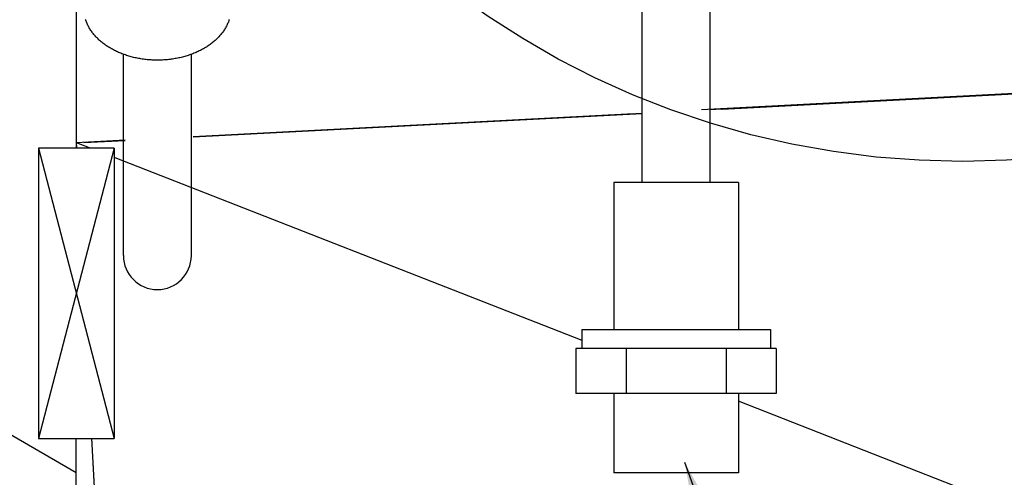
# Model space of a CAD drawing. Units: inches. Extents: x 10662 to 11438, y 1509 to 1674.
# Drawn here: x 10743 to 10753, y 1626 to 1631 of the extents above; entities that cross this region are included whole.
import ezdxf

# ---------------------------------------------------------------- set-up
doc = ezdxf.new("R2010")
doc.units = ezdxf.units.IN
doc.header["$LTSCALE"] = 5
doc.header["$MEASUREMENT"] = 0
doc.linetypes.add('CENTER', pattern=[12, 5, -0.8, 0.4, -0.8, 5])
doc.linetypes.add('DIVIDE', pattern=[13.2, 5, -0.8, 0.4, -0.8, 0.4, -0.8, 5])
for name, color, linetype in [('021', 1, 'CONTINUOUS'), ('038', 1, 'CONTINUOUS'), ('054', 1, 'CONTINUOUS'), ('115', 1, 'CONTINUOUS'), ('116', 1, 'CONTINUOUS'), ('154', 1, 'CONTINUOUS'), ('Dimensions', 1, 'CONTINUOUS'), ('Tank', 7, 'CONTINUOUS')]:
    doc.layers.add(name, color=color, linetype=linetype)
doc.styles.get("Standard").update_dxf_attribs({"font": 'times.ttf'})
doc.dimstyles.new('Copy of STANDARD', dxfattribs={"dimtxt": 1.5, "dimasz": 1.4925, "dimexe": 0.3675, "dimexo": 1, "dimgap": 0.09, "dimtad": 0, "dimtih": 1, "dimtoh": 1, "dimdec": 3, "dimzin": 0, "dimdsep": 46, "dimlunit": 4, "dimtxsty": 'Standard', "dimcen": 0.09, "dimadec": 0, "dimazin": 0, "dimtfac": 1, "dimtdec": 3, "dimtofl": 0, "dimtmove": 0, "dimatfit": 3, "dimfxl": 1, "dimtolj": 1, "dimtzin": 0, "dimarcsym": 0})

msp = doc.modelspace()

# ---------------------------------------------------------------- linework, layer by layer
at = {"layer": '021', "color": 0, "linetype": 'Continuous'}
for p, q in [((10749.0576, 1628.8386), (10749.0576, 1627.3032)), ((10750.3567, 1628.8386), (10749.0577, 1628.8386)), ((10750.3568, 1628.8386), (10750.3568, 1627.3032)), ((10748.723, 1627.3032), (10750.6915, 1627.3032)), ((10748.723, 1627.3032), (10748.723, 1627.1064)), ((10750.6915, 1627.3032), (10750.6915, 1627.1064)), ((10750.7528, 1627.1064), (10748.6616, 1627.1064)), ((10748.6616, 1627.1064), (10748.6616, 1626.6339)), ((10749.1844, 1627.1064), (10749.1844, 1626.6339)), ((10750.23, 1627.1064), (10750.23, 1626.6339)), ((10750.7528, 1627.1064), (10750.7528, 1626.6339)), ((10750.7528, 1626.6339), (10748.6616, 1626.6339)), ((10749.0576, 1626.6339), (10749.0576, 1625.8072)), ((10750.3568, 1626.6339), (10750.3568, 1625.8072)), ((10750.3567, 1625.8072), (10749.0577, 1625.8072))]:
    msp.add_line(p, q, dxfattribs=at)
at = {"layer": '038', "linetype": 'Continuous'}
for p, q in [((10749.3529, 1628.8386), (10749.3529, 1631.4808)), ((10750.0615, 1628.8386), (10750.0615, 1631.4808)), ((10743.9395, 1628.0753), (10743.9395, 1630.1781)), ((10744.6482, 1628.0753), (10744.6482, 1630.1795))]:
    msp.add_line(p, q, dxfattribs=at)
at = {"layer": '038', "linetype": 'Continuous', "flags": 128}
msp.add_lwpolyline([(10745.0439, 1630.5426), (10745.0411, 1630.5341), (10745.038, 1630.5255), (10745.0346, 1630.5167), (10745.031, 1630.5078), (10745.0271, 1630.4989), (10745.023, 1630.4899), (10745.0187, 1630.4808), (10745.0141, 1630.4719), (10745.0093, 1630.4629), (10745.0043, 1630.4541), (10744.9991, 1630.4453), (10744.9937, 1630.4366), (10744.988, 1630.4279), (10744.9822, 1630.4193), (10744.9761, 1630.4108), (10744.9698, 1630.4024), (10744.9634, 1630.3941), (10744.9567, 1630.3859), (10744.9498, 1630.3777), (10744.9427, 1630.3696), (10744.9355, 1630.3617), (10744.928, 1630.3538), (10744.9204, 1630.346), (10744.9125, 1630.3383), (10744.9045, 1630.3307), (10744.8963, 1630.3232), (10744.8879, 1630.3159), (10744.8794, 1630.3086), (10744.8706, 1630.3014), (10744.8617, 1630.2944), (10744.8526, 1630.2874), (10744.8434, 1630.2806), (10744.834, 1630.2739), (10744.8244, 1630.2673), (10744.8147, 1630.2609), (10744.8048, 1630.2545), (10744.7948, 1630.2483), (10744.7846, 1630.2422), (10744.7742, 1630.2363), (10744.7638, 1630.2304), (10744.7532, 1630.2247), (10744.7424, 1630.2191), (10744.7315, 1630.2137), (10744.7205, 1630.2084), (10744.7094, 1630.2032), (10744.6981, 1630.1982), (10744.6867, 1630.1933), (10744.6752, 1630.1886), (10744.6636, 1630.1839), (10744.6519, 1630.1795), (10744.64, 1630.1752), (10744.6281, 1630.171), (10744.6161, 1630.167), (10744.604, 1630.1631), (10744.5917, 1630.1594), (10744.5794, 1630.1558), (10744.567, 1630.1524), (10744.5546, 1630.1491), (10744.542, 1630.146), (10744.5294, 1630.143), (10744.5167, 1630.1402), (10744.5039, 1630.1375), (10744.4911, 1630.1351), (10744.4782, 1630.1327), (10744.4653, 1630.1305), (10744.4523, 1630.1285), (10744.4392, 1630.1267), (10744.4262, 1630.1249), (10744.413, 1630.1234), (10744.3999, 1630.122), (10744.3867, 1630.1208), (10744.3735, 1630.1198), (10744.3602, 1630.1189), (10744.347, 1630.1181), (10744.3337, 1630.1176), (10744.3204, 1630.1172), (10744.3071, 1630.1169), (10744.2938, 1630.1168), (10744.2805, 1630.1169), (10744.2672, 1630.1172), (10744.2539, 1630.1176), (10744.2407, 1630.1181), (10744.2274, 1630.1189), (10744.2142, 1630.1198), (10744.201, 1630.1208), (10744.1878, 1630.122), (10744.1746, 1630.1234), (10744.1615, 1630.1249), (10744.1484, 1630.1267), (10744.1354, 1630.1285), (10744.1224, 1630.1305), (10744.1095, 1630.1327), (10744.0966, 1630.1351), (10744.0837, 1630.1375), (10744.071, 1630.1402), (10744.0583, 1630.143), (10744.0457, 1630.146), (10744.0331, 1630.1491), (10744.0206, 1630.1524), (10744.0082, 1630.1558), (10743.9959, 1630.1594), (10743.9837, 1630.1631), (10743.9716, 1630.167), (10743.9595, 1630.171), (10743.9476, 1630.1752), (10743.9358, 1630.1795), (10743.9241, 1630.1839), (10743.9124, 1630.1886), (10743.9009, 1630.1933), (10743.8896, 1630.1982), (10743.8783, 1630.2032), (10743.8671, 1630.2084), (10743.8561, 1630.2137), (10743.8453, 1630.2191), (10743.8345, 1630.2247), (10743.8239, 1630.2304), (10743.8134, 1630.2363), (10743.8031, 1630.2422), (10743.7929, 1630.2483), (10743.7829, 1630.2545), (10743.773, 1630.2609), (10743.7633, 1630.2673), (10743.7537, 1630.2739), (10743.7443, 1630.2806), (10743.735, 1630.2874), (10743.7259, 1630.2944), (10743.717, 1630.3014), (10743.7083, 1630.3086), (10743.6997, 1630.3159), (10743.6913, 1630.3232), (10743.6831, 1630.3307), (10743.6751, 1630.3383), (10743.6673, 1630.346), (10743.6596, 1630.3538), (10743.6522, 1630.3617), (10743.6449, 1630.3696), (10743.6378, 1630.3777), (10743.631, 1630.3859), (10743.6243, 1630.3941), (10743.6178, 1630.4024), (10743.6115, 1630.4108), (10743.6055, 1630.4193), (10743.5996, 1630.4279), (10743.594, 1630.4366), (10743.5886, 1630.4453), (10743.5833, 1630.4541), (10743.5783, 1630.4629), (10743.5736, 1630.4719), (10743.569, 1630.4808), (10743.5647, 1630.4899), (10743.5606, 1630.4989), (10743.5567, 1630.5078), (10743.5531, 1630.5167), (10743.5497, 1630.5255), (10743.5466, 1630.5341), (10743.5437, 1630.5426)], dxfattribs=at)
at = {"layer": '038', "linetype": 'Continuous'}
msp.add_arc((10744.2938, 1628.0753), 0.3543, 180, 0, dxfattribs=at)
at = {"layer": '054', "linetype": 'DIVIDE'}
msp.add_circle((10752.6993, 1637.9178), 8.8582, dxfattribs=at)
at = {"layer": '115', "linetype": 'Continuous'}
msp.add_line((10738.5261, 1628.6528), (10743.4474, 1625.8115), dxfattribs=at)
at = {"layer": '116', "linetype": 'Continuous'}
for p, q in [((10750.1796, 1629.6051), (10765.7308, 1630.4201)), ((10750.1893, 1629.6056), (10751.2426, 1629.6608)), ((10744.6671, 1629.3162), (10749.3529, 1629.5617)), ((10749.3529, 1629.5617), (10744.6678, 1629.3162)), ((10750.1796, 1629.6051), (10750.0615, 1629.5989)), ((10743.5261, 1629.2564), (10743.9592, 1629.2791))]:
    msp.add_line(p, q, dxfattribs=at)
at = {"layer": '154', "linetype": 'Continuous'}
for p, q in [((10764.2849, 1630.3484), (10749.9738, 1629.5984)), ((10744.6676, 1629.3203), (10749.2661, 1629.5613)), ((10743.4474, 1629.2564), (10743.959, 1629.2832)), ((10743.4474, 1629.2564), (10743.4505, 1629.1974)), ((10743.4474, 1629.2564), (10743.5807, 1629.2042)), ((10743.6122, 1626.1111), (10743.6091, 1626.1701)), ((10743.9419, 1619.8205), (10743.6091, 1626.1701)), ((10743.6225, 1625.9142), (10743.622, 1625.9245)), ((10743.6946, 1624.5384), (10743.6225, 1625.9142))]:
    msp.add_line(p, q, dxfattribs=at)
at = {"layer": '154', "linetype": 'DIVIDE'}
for p, q in [((10743.8499, 1629.0989), (10748.723, 1627.1929)), ((10764.7794, 1620.9126), (10750.3568, 1626.5538))]:
    msp.add_line(p, q, dxfattribs=at)
at = {"layer": 'Tank', "linetype": 'Continuous'}
for p, q in [((10743.4474, 1636.5989), (10743.4474, 1629.2564)), ((10743.4474, 1636.5989), (10743.4474, 1629.1973)), ((10743.0537, 1629.1973), (10743.0537, 1626.1658)), ((10743.8411, 1629.1973), (10743.0537, 1629.1973)), ((10743.8411, 1629.1973), (10743.8411, 1626.1658)), ((10743.0537, 1626.1658), (10743.8411, 1626.1658)), ((10743.4474, 1619.4217), (10743.4474, 1626.1658))]:
    msp.add_line(p, q, dxfattribs=at)
at = {"layer": 'Tank', "linetype": 'CENTER'}
for p, q in [((10743.8411, 1629.1973), (10743.0537, 1626.1658)), ((10743.0537, 1629.1973), (10743.8411, 1626.1658))]:
    msp.add_line(p, q, dxfattribs=at)

# ---------------------------------------------------------------- leaders
at = {"layer": 'Dimensions', "annotation_type": 0, "has_hookline": 1, "hookline_direction": 0}
for points, text_width in [([(10719.3145, 1629.8199), (10722.7983, 1611.016), (10724.2908, 1611.016)], 22.1521), ([(10749.7965, 1625.918), (10755.1314, 1611.016), (10756.6239, 1611.016)], 15.6825)]:
    msp.add_leader(points, dimstyle='Copy of STANDARD', override={"dimgap": 0.09, "dimtad": 0}, dxfattribs=dict(at, text_width=text_width))

doc.saveas('drawing.dxf')
